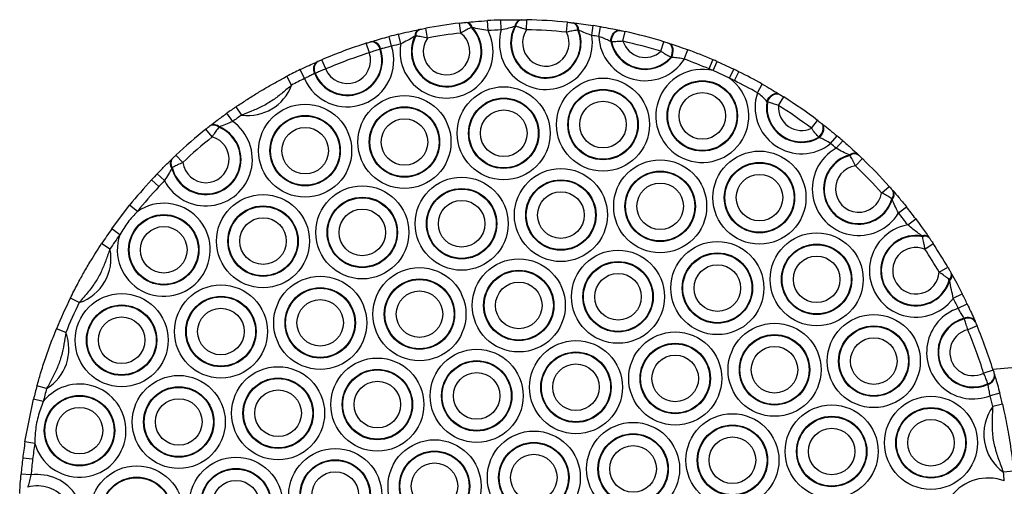
# Model space of a CAD drawing. Units: millimetres. Extents: x 504 to 13778, y 513 to 18132.
# Drawn here: x 10958 to 11156, y 4283 to 4377 of the extents above; entities that cross this region are included whole.
import ezdxf

# ---------------------------------------------------------------- set-up
doc = ezdxf.new("R2010")
doc.units = ezdxf.units.MM
doc.header["$LTSCALE"] = 100

msp = doc.modelspace()

# ---------------------------------------------------------------- linework, layer by layer
at = {"color": 7, "linetype": 'Continuous', "lineweight": 25}
for p, q in [((11054.91, 4374.57), (11054.85, 4376.57)), ((11058.89, 4376.62), (11059.04, 4376.62)), ((11060, 4374.61), (11060.04, 4376.61)), ((11038.47, 4374.67), (11038.63, 4374.7)), ((11040.14, 4372.95), (11039.77, 4374.92)), ((11046.78, 4373.96), (11046.54, 4375.95)), ((11047.7, 4376.08), (11047.86, 4376.09)), ((11049.1, 4375.07), (11048.93, 4375.07)), ((11052.27, 4374.45), (11052.15, 4376.44)), ((11057.78, 4375.3), (11057.63, 4375.28)), ((11068.03, 4374.13), (11068.23, 4376.12)), ((11069.23, 4376.01), (11069.37, 4375.99)), ((11070.47, 4374.51), (11070.32, 4374.54)), ((11073.08, 4373.48), (11073.38, 4375.46)), ((11074.48, 4373.26), (11074.81, 4375.23)), ((11078.68, 4374.5), (11078.82, 4374.47)), ((11032.91, 4371.32), (11032.4, 4373.25)), ((11034.75, 4371.79), (11034.27, 4373.73)), ((11037.76, 4373.38), (11037.59, 4373.32)), ((11079.34, 4372.31), (11079.77, 4374.26)), ((11028.45, 4370.01), (11027.84, 4371.92)), ((11028.67, 4372.18), (11028.79, 4372.21)), ((11030.72, 4370.75), (11030.6, 4370.72)), ((11077.03, 4372.2), (11076.89, 4372.24)), ((11086.97, 4370.29), (11087.56, 4372.21)), ((11088.49, 4371.91), (11088.62, 4371.87)), ((11091.66, 4368.72), (11092.35, 4370.6)), ((11019.69, 4366.76), (11018.9, 4368.6)), ((11089.07, 4369.03), (11088.93, 4369.06)), ((11096.63, 4366.76), (11097.41, 4368.6)), ((11015.45, 4364.83), (11014.58, 4366.63)), ((11017.99, 4368.2), (11018.11, 4368.25)), ((11097.42, 4366.42), (11098.22, 4368.25)), ((11098.22, 4368.25), (11101.62, 4366.69)), ((11100.75, 4364.89), (11101.62, 4366.69)), ((11012.85, 4363.52), (11011.92, 4365.29)), ((11017.6, 4365.89), (11017.48, 4365.84)), ((11100.75, 4364.89), (11097.42, 4366.42)), ((11101.7, 4364.42), (11102.59, 4366.21)), ((11106.32, 4361.97), (11107.31, 4363.71)), ((11110.53, 4359.46), (11111.6, 4361.15)), ((11110.67, 4361.73), (11110.79, 4361.66)), ((11002.84, 4357.51), (11001.71, 4359.17)), ((11108.34, 4360.18), (11108.23, 4360.26)), ((11001.03, 4356.25), (10999.86, 4357.87)), ((10996.47, 4355.33), (10996.59, 4355.42)), ((10998.36, 4355.15), (10998.23, 4355.07)), ((11117.18, 4354.86), (11118.39, 4356.45)), ((11119.15, 4355.87), (11119.26, 4355.79)), ((10996.91, 4353.13), (10995.66, 4354.69)), ((11118.75, 4352.98), (11118.63, 4353.06)), ((11121.02, 4351.81), (11122.3, 4353.34)), ((11122.14, 4350.86), (11123.45, 4352.37)), ((10991.01, 4348.01), (10989.64, 4349.46)), ((11124.91, 4349.41), (11124.78, 4349.51)), ((11126.52, 4349.61), (11126.63, 4349.5)), ((10988.79, 4348.65), (10988.9, 4348.75)), ((10988.91, 4346.97), (10988.81, 4346.86)), ((11126.02, 4347.33), (11127.4, 4348.78)), ((10987.35, 4344.37), (10985.9, 4345.75)), ((10986.21, 4343.16), (10984.74, 4344.52)), ((11131.27, 4341.89), (11132.76, 4343.22)), ((11133.46, 4342.43), (11133.56, 4342.32)), ((10976.75, 4334.69), (10980.35, 4339.44)), ((10981.91, 4338.18), (10980.35, 4339.44)), ((11133.4, 4340.58), (11133.31, 4340.71)), ((11134.65, 4337.89), (11136.21, 4339.14)), ((11136.5, 4335.5), (11138.1, 4336.7)), ((10978.37, 4333.53), (10976.75, 4334.69)), ((11139.46, 4333.13), (11139.33, 4333.28)), ((11140.74, 4333.01), (11140.85, 4332.87)), ((10976.4, 4330.66), (10974.73, 4331.76)), ((11139.93, 4330.63), (11141.6, 4331.74)), ((11142.8, 4326.02), (11144.53, 4327.03)), ((11145.2, 4325.85), (11145.29, 4325.7)), ((11144.91, 4324.31), (11144.83, 4324.5)), ((11145.64, 4320.79), (11147.43, 4321.69)), ((10970.24, 4319.92), (10968.45, 4320.8)), ((11146.63, 4318.78), (11148.44, 4319.64)), ((11147.86, 4316.65), (11147.8, 4316.77)), ((11150.39, 4315.26), (11148.55, 4314.49)), ((11150, 4316.19), (11150.05, 4316.07)), ((10967.54, 4313.93), (10965.69, 4314.69)), ((11246.18, 4314.6), (11153.59, 4306.5)), ((11153.64, 4306.37), (11151.73, 4305.77)), ((11153.89, 4305.53), (11153.93, 4305.4)), ((11152.62, 4303.55), (11152.59, 4303.67)), ((10963.69, 4302.68), (10961.76, 4303.21)), ((11154.95, 4301.76), (11153.01, 4301.26)), ((10959.35, 4291.99), (10961.07, 4300.55)), ((10963.01, 4300.07), (10961.07, 4300.55)), ((11155.5, 4299.53), (11153.56, 4299.07)), ((10961.32, 4291.68), (10959.35, 4291.99)), ((10960.88, 4288.5), (10958.9, 4288.74)), ((11157.71, 4286.11), (11155.72, 4285.92)), ((10960.55, 4285.36), (10958.56, 4285.54))]:
    msp.add_line(p, q, dxfattribs=at)
at = {"color": 7, "linetype": 'Continuous', "lineweight": 25, "flags": 128}
for points in [[(11076.89, 4372.24), (11076.93, 4372.7), (11077.04, 4373.15), (11077.22, 4373.57), (11077.46, 4373.93), (11077.74, 4374.22), (11078.05, 4374.41), (11078.37, 4374.51), (11078.68, 4374.5)], [(11077.03, 4372.2), (11077.07, 4372.66), (11077.18, 4373.11), (11077.36, 4373.53), (11077.59, 4373.9), (11077.87, 4374.18), (11078.18, 4374.38), (11078.5, 4374.48), (11078.82, 4374.47)], [(11088.93, 4369.06), (11089.12, 4369.48), (11089.25, 4369.93), (11089.3, 4370.38), (11089.27, 4370.81), (11089.17, 4371.2), (11089, 4371.53), (11088.77, 4371.77), (11088.49, 4371.91)], [(11089.07, 4369.03), (11089.26, 4369.45), (11089.38, 4369.89), (11089.43, 4370.34), (11089.41, 4370.77), (11089.3, 4371.16), (11089.13, 4371.49), (11088.9, 4371.73), (11088.62, 4371.87)], [(11108.23, 4360.26), (11108.42, 4360.67), (11108.68, 4361.05), (11108.99, 4361.37), (11109.34, 4361.63), (11109.69, 4361.79), (11110.05, 4361.87), (11110.38, 4361.85), (11110.67, 4361.73)], [(11108.34, 4360.18), (11108.54, 4360.59), (11108.8, 4360.97), (11109.11, 4361.3), (11109.45, 4361.55), (11109.81, 4361.72), (11110.16, 4361.8), (11110.5, 4361.77), (11110.79, 4361.66)], [(11118.63, 4353.06), (11118.95, 4353.39), (11119.21, 4353.77), (11119.4, 4354.17), (11119.52, 4354.59), (11119.55, 4354.98), (11119.5, 4355.34), (11119.36, 4355.64), (11119.15, 4355.87)], [(11118.75, 4352.98), (11119.06, 4353.31), (11119.32, 4353.69), (11119.52, 4354.1), (11119.63, 4354.5), (11119.66, 4354.9), (11119.61, 4355.26), (11119.47, 4355.56), (11119.26, 4355.79)]]:
    msp.add_lwpolyline(points, dxfattribs=at)
at = {"color": 7, "linetype": 'Continuous', "lineweight": 25}
for centre, radius in [((11075.34, 4355.6), 9.33), ((11055.42, 4353.86), 9.33), ((11075.34, 4355.6), 7.06), ((11095.27, 4357.34), 7.06), ((11095.27, 4357.34), 6.94), ((11035.5, 4352.11), 9.33), ((11055.42, 4353.86), 7.06), ((11055.42, 4353.86), 6.94), ((11075.34, 4355.6), 6.94), ((11095.27, 4357.34), 4.67), ((11015.57, 4350.37), 9.33), ((11035.5, 4352.11), 7.06), ((11035.5, 4352.11), 6.94), ((11075.34, 4355.6), 4.67), ((11015.57, 4350.37), 7.06), ((11015.57, 4350.37), 6.94), ((11035.5, 4352.11), 4.67), ((11055.42, 4353.86), 4.67), ((11015.57, 4350.37), 4.67), ((11106.74, 4340.96), 9.33), ((11086.81, 4339.22), 9.33), ((11106.74, 4340.96), 7.06), ((11106.74, 4340.96), 6.94), ((11046.97, 4335.73), 9.33), ((11066.89, 4337.47), 9.33), ((11086.81, 4339.22), 7.06), ((11086.81, 4339.22), 6.94), ((11106.74, 4340.96), 4.67), ((11027.04, 4333.99), 9.33), ((11066.89, 4337.47), 7.06), ((11066.89, 4337.47), 6.94), ((11086.81, 4339.22), 4.67), ((11007.12, 4332.24), 9.33), ((11027.04, 4333.99), 7.06), ((11027.04, 4333.99), 6.94), ((11046.97, 4335.73), 7.06), ((11046.97, 4335.73), 6.94), ((11066.89, 4337.47), 4.67), ((11007.12, 4332.24), 7.06), ((11007.12, 4332.24), 6.94), ((11046.97, 4335.73), 4.67), ((10987.2, 4330.5), 7.06), ((10987.2, 4330.5), 6.94), ((11027.04, 4333.99), 4.67), ((10987.2, 4330.5), 4.67), ((11007.12, 4332.24), 4.67), ((11118.21, 4324.58), 9.33), ((11098.29, 4322.83), 9.33), ((11118.21, 4324.58), 7.06), ((11118.21, 4324.58), 6.94), ((11078.36, 4321.09), 9.33), ((11098.29, 4322.83), 7.06), ((11098.29, 4322.83), 6.94), ((11118.21, 4324.58), 4.67), ((11058.44, 4319.35), 9.33), ((11078.36, 4321.09), 7.06), ((11078.36, 4321.09), 6.94), ((11098.29, 4322.83), 4.67), ((11018.59, 4315.86), 9.33), ((11038.51, 4317.6), 9.33), ((11058.44, 4319.35), 7.06), ((11058.44, 4319.35), 6.94), ((11078.36, 4321.09), 4.67), ((10998.67, 4314.12), 9.33), ((11038.51, 4317.6), 7.06), ((11038.51, 4317.6), 6.94), ((11058.44, 4319.35), 4.67), ((10978.74, 4312.38), 9.33), ((10998.67, 4314.12), 7.06), ((11018.59, 4315.86), 7.06), ((11018.59, 4315.86), 6.94), ((11038.51, 4317.6), 4.67), ((10978.74, 4312.38), 7.06), ((10978.74, 4312.38), 6.94), ((10998.67, 4314.12), 6.94), ((11018.59, 4315.86), 4.67), ((10998.67, 4314.12), 4.67), ((11129.68, 4308.19), 9.33), ((10978.74, 4312.38), 4.67), ((11109.76, 4306.45), 9.33), ((11129.68, 4308.19), 7.06), ((11089.83, 4304.71), 9.33), ((11109.76, 4306.45), 7.06), ((11109.76, 4306.45), 6.94), ((11129.68, 4308.19), 6.94), ((11069.91, 4302.96), 9.33), ((11089.83, 4304.71), 7.06), ((11089.83, 4304.71), 6.94), ((11129.68, 4308.19), 4.67), ((11049.99, 4301.22), 9.33), ((11069.91, 4302.96), 7.06), ((11069.91, 4302.96), 6.94), ((11089.83, 4304.71), 4.67), ((11109.76, 4306.45), 4.67), ((11030.06, 4299.48), 9.33), ((11049.99, 4301.22), 7.06), ((11049.99, 4301.22), 6.94), ((11069.91, 4302.96), 4.67), ((11010.14, 4297.74), 9.33), ((11030.06, 4299.48), 7.06), ((11030.06, 4299.48), 6.94), ((11049.99, 4301.22), 4.67), ((10990.21, 4295.99), 9.33), ((11010.14, 4297.74), 7.06), ((11010.14, 4297.74), 6.94), ((11030.06, 4299.48), 4.67), ((10990.21, 4295.99), 7.06), ((10990.21, 4295.99), 6.94), ((11010.14, 4297.74), 4.67), ((10970.29, 4294.25), 7.06), ((10970.29, 4294.25), 6.94), ((10990.21, 4295.99), 4.67), ((11141.15, 4291.81), 9.33), ((10970.29, 4294.25), 4.67), ((11101.31, 4288.32), 9.33), ((11121.23, 4290.07), 9.33), ((11141.15, 4291.81), 7.06), ((11141.15, 4291.81), 6.94), ((11081.38, 4286.58), 9.33), ((11121.23, 4290.07), 7.06), ((11121.23, 4290.07), 6.94), ((11141.15, 4291.81), 4.67), ((11061.46, 4284.84), 9.33), ((11081.38, 4286.58), 7.06), ((11081.38, 4286.58), 6.94), ((11101.31, 4288.32), 7.06), ((11101.31, 4288.32), 6.94), ((11121.23, 4290.07), 4.67), ((11041.53, 4283.1), 9.33), ((11061.46, 4284.84), 7.06), ((11061.46, 4284.84), 6.94), ((11101.31, 4288.32), 4.67), ((11021.61, 4281.35), 9.33), ((11041.53, 4283.1), 7.06), ((11041.53, 4283.1), 6.94), ((11081.38, 4286.58), 4.67), ((11001.69, 4279.61), 9.33), ((11021.61, 4281.35), 7.06), ((11021.61, 4281.35), 6.94), ((11041.53, 4283.1), 4.67), ((11061.46, 4284.84), 4.67), ((10981.76, 4277.87), 9.33), ((11001.69, 4279.61), 7.06), ((11001.69, 4279.61), 6.94), ((11021.61, 4281.35), 4.67), ((10981.76, 4277.87), 7.06), ((10981.76, 4277.87), 6.94), ((11001.69, 4279.61), 4.67)]:
    msp.add_circle(centre, radius, dxfattribs=at)
for centre, radius, start, end in [((11058.16, 4276.62), 100, 91.8997, 93.4461), ((11059.12, 4375.13), 1.51, 98.9094, 174.3581), ((11059.27, 4375.14), 1.5, 98.8196, 174.041), ((11058.16, 4276.62), 100, 84.2227, 88.923), ((11043.95, 4370.24), 7.06, 154.1142, 43.1518), ((11043.95, 4370.24), 6.94, 153.1197, 44.1463), ((11038.96, 4373.39), 1.37, 110.8396, 182.7948), ((11039.11, 4373.43), 1.35, 110.7946, 182.4623), ((11058.16, 4276.62), 100, 96.6705, 100.5955), ((11047.62, 4374.73), 1.35, 14.8037, 86.4714), ((11047.78, 4374.73), 1.37, 14.4712, 86.4264), ((11058.16, 4276.62), 98, 91.8997, 93.4461), ((11063.87, 4371.98), 9.33, 163.8923, 9.2535), ((11063.87, 4371.98), 7.06, 152.1524, 20.9934), ((11063.87, 4371.98), 6.94, 151.4759, 21.6698), ((11063.87, 4371.98), 4.67, 145.8536, 27.2922), ((11058.16, 4276.62), 98, 84.2227, 88.923), ((11068.82, 4374.57), 1.5, 359.1048, 74.3262), ((11068.96, 4374.55), 1.51, 358.7877, 74.2364), ((11058.16, 4276.62), 100, 80.4133, 81.246), ((11058.16, 4276.62), 100, 103.82, 104.9296), ((11043.95, 4370.24), 9.33, 170.4493, 26.8167), ((11043.95, 4370.24), 4.67, 144.5172, 52.7489), ((11058.16, 4276.62), 98, 96.6705, 100.5955), ((11058.16, 4276.62), 98, 80.4133, 81.246), ((11083.8, 4373.73), 9.33, 182.8923, 327.5307), ((11058.16, 4276.62), 100, 72.9046, 77.5184), ((11024.02, 4368.5), 9.33, 203.1706, 17.5965), ((11024.02, 4368.5), 7.06, 202.1342, 18.633), ((11024.02, 4368.5), 6.94, 202.0997, 18.6674), ((11058.16, 4276.62), 100, 107.6505, 113.1166), ((11028.85, 4370.41), 1.77, 9.9034, 95.9362), ((11028.97, 4370.45), 1.77, 9.8506, 95.8679), ((11058.16, 4276.62), 98, 103.82, 104.9296), ((11083.8, 4373.73), 7.06, 192.1407, 318.2823), ((11083.8, 4373.73), 6.94, 192.7223, 317.7008), ((11083.8, 4373.73), 4.67, 197.6604, 312.7626), ((11058.16, 4276.62), 98, 72.9046, 77.5184), ((11058.16, 4276.62), 100, 66.8874, 70.0098), ((11024.02, 4368.5), 4.67, 201.8701, 18.8971), ((11058.16, 4276.62), 98, 107.6505, 113.1166), ((11058.16, 4276.62), 98, 66.8874, 70.0098), ((11058.16, 4276.62), 100, 66.3834, 66.8874), ((11058.16, 4276.62), 100, 115.8375, 117.5418), ((11019, 4366.75), 1.77, 124.8992, 210.9165), ((11019.12, 4366.8), 1.77, 124.8309, 210.8637), ((11095.27, 4357.34), 9.33, 76.6446, 53.9794), ((11058.16, 4276.62), 98, 66.3834, 66.8874), ((11058.16, 4276.62), 100, 63.622, 64.2406), ((11058.16, 4276.62), 98, 115.8375, 117.5418), ((11058.16, 4276.62), 98, 63.622, 64.2406), ((11058.16, 4276.62), 100, 60.5638, 63.622), ((11004.1, 4366.75), 9.33, 262.2128, 339.6991), ((11058.16, 4276.62), 98, 60.5638, 63.622), ((11115.19, 4359.09), 9.33, 161.969, 308.6963), ((11058.16, 4276.62), 100, 52.9678, 57.6974), ((11058.16, 4276.62), 100, 124.3701, 125.6625), ((11115.19, 4359.09), 7.06, 170.4234, 300.2418), ((11115.19, 4359.09), 6.94, 170.954, 299.7112), ((11115.19, 4359.09), 4.67, 175.4442, 295.2211), ((11058.16, 4276.62), 98, 52.9678, 57.6974), ((11058.16, 4276.62), 98, 124.3701, 125.6625), ((10995.65, 4348.63), 9.33, 207.1509, 54.7783), ((10995.65, 4348.63), 7.06, 194.5218, 67.4073), ((10995.65, 4348.63), 6.94, 193.7868, 68.1423), ((10997.18, 4354.04), 1.47, 44.3209, 118.7787), ((10997.3, 4354.12), 1.48, 43.9935, 118.6938), ((11058.16, 4276.62), 100, 128.6803, 133.2488), ((10995.65, 4348.63), 4.67, 187.6408, 74.2883), ((11058.16, 4276.62), 98, 128.6803, 133.2488), ((11058.16, 4276.62), 100, 49.2436, 50.1014), ((11126.66, 4342.7), 9.33, 119.0122, 328.9253), ((11058.16, 4276.62), 98, 49.2436, 50.1014), ((11126.66, 4342.7), 7.06, 105.4597, 342.4778), ((11126.66, 4342.7), 6.94, 104.6627, 343.2748), ((11125.72, 4348.4), 1.45, 56.1911, 130.1495), ((11125.83, 4348.31), 1.44, 56.1129, 129.8148), ((10989.98, 4347.77), 1.48, 143.2353, 217.9356), ((10990.08, 4347.87), 1.47, 143.1504, 217.6083), ((11126.66, 4342.7), 4.67, 97.95, 349.9875), ((11058.16, 4276.62), 98, 41.7577, 46.1798), ((11058.16, 4276.62), 100, 41.7577, 46.1798), ((11058.16, 4276.62), 100, 136.2666, 137.2363), ((11058.16, 4276.62), 100, 137.2363, 141.0859), ((11058.16, 4276.62), 98, 137.2363, 141.0859), ((11058.16, 4276.62), 98, 136.2666, 137.2363), ((11132.23, 4341.67), 1.44, 318.1227, 31.8246), ((11132.32, 4341.55), 1.45, 317.788, 31.7464), ((10987.2, 4330.5), 9.33, 161.0521, 124.5363), ((11058.16, 4276.62), 100, 36.9267, 38.6939), ((11058.16, 4276.62), 98, 36.9267, 38.6939), ((11138.13, 4326.32), 9.33, 100.0747, 323.6397), ((11058.16, 4276.62), 100, 144.5026, 146.5408), ((11058.16, 4276.62), 98, 144.5026, 146.5408), ((11138.13, 4326.32), 7.06, 80.2203, 343.494), ((11138.13, 4326.32), 6.94, 78.947, 344.7673), ((11139.85, 4332.14), 1.25, 44.361, 114.3049), ((11139.97, 4332), 1.23, 44.4013, 114.0458), ((11058.16, 4276.62), 100, 30.2705, 33.4438), ((10967.27, 4328.76), 9.33, 288.5822, 11.7409), ((11138.13, 4326.32), 4.67, 67.342, 356.3724), ((11058.16, 4276.62), 98, 30.2705, 33.4438), ((11144.04, 4325.45), 1.23, 309.6686, 19.3131), ((11144.11, 4325.28), 1.25, 309.4095, 19.3533), ((11058.16, 4276.62), 100, 25.4752, 26.7877), ((11058.16, 4276.62), 100, 153.7823, 157.6227), ((11058.16, 4276.62), 98, 153.7823, 157.6227), ((11058.16, 4276.62), 98, 25.4752, 26.7877), ((11149.61, 4309.94), 9.33, 108.5903, 291.4427), ((11149.61, 4309.94), 7.06, 104.7857, 295.2473), ((11149.61, 4309.94), 6.94, 104.5914, 295.4415), ((11148.58, 4315.24), 1.71, 33.7209, 116.9029), ((11148.63, 4315.12), 1.71, 33.6348, 116.7671), ((11058.16, 4276.62), 100, 17.3027, 22.7303), ((10958.82, 4310.63), 9.33, 301.4737, 20.7309), ((11149.61, 4309.94), 4.67, 103.0542, 296.9787), ((11058.16, 4276.62), 98, 17.3027, 22.7303), ((11152.19, 4305.34), 1.71, 283.2659, 6.3981), ((11152.23, 4305.22), 1.71, 283.1301, 6.3121), ((10970.29, 4294.25), 9.33, 195.9699, 141.3466), ((11058.16, 4276.62), 100, 164.5819, 166.1558), ((11058.16, 4276.62), 98, 164.5819, 166.1558), ((11058.16, 4276.62), 100, 13.2393, 14.5578), ((11058.16, 4276.62), 98, 13.2393, 14.5578), ((11161.08, 4293.55), 9.33, 143.7525, 234.9307), ((11058.16, 4276.62), 100, 171.1606, 173.0414), ((11058.16, 4276.62), 98, 171.1606, 173.0414), ((11058.16, 4276.62), 100, 173.0414, 174.8863), ((11058.16, 4276.62), 98, 173.0414, 174.8863), ((11058.16, 4276.62), 98, 4.4163, 5.4439), ((10961.84, 4276.12), 9.33, 262.6631, 97.9332), ((11152.62, 4275.43), 9.33, 69.6348, 288.9141), ((10961.84, 4276.12), 7.06, 254.637, 105.9594)]:
    msp.add_arc(centre, radius, start, end, dxfattribs=at)
for points, knots in [([(11054.85, 4376.57), (11055.63, 4376.59), (11057.12, 4376.63), (11058.32, 4376.62), (11058.89, 4376.62)], [0, 0, 0, 0, 0.528196, 1, 1, 1, 1]), ([(11059.04, 4376.62), (11059.16, 4376.62), (11059.46, 4376.62), (11059.83, 4376.61), (11060.04, 4376.61)], [0, 0, 0, 0, 0.423616, 1, 1, 1, 1]), ([(11034.27, 4373.73), (11034.99, 4373.9), (11036.5, 4374.26), (11037.79, 4374.53), (11038.47, 4374.67)], [0, 0, 0, 0, 0.469342, 1, 1, 1, 1]), ([(11038.63, 4374.7), (11038.66, 4374.7), (11038.82, 4374.74), (11039.2, 4374.81), (11039.57, 4374.88), (11039.77, 4374.92)], [0, 0, 0, 0, 0.07666, 0.499328, 1, 1, 1, 1]), ([(11046.54, 4375.95), (11046.75, 4375.97), (11047.16, 4376.02), (11047.52, 4376.06), (11047.7, 4376.08)], [0, 0, 0, 0, 0.494371, 1, 1, 1, 1]), ([(11048.93, 4375.07), (11048.65, 4374.95), (11048.31, 4374.79), (11047.57, 4374.42), (11047.14, 4374.17), (11046.78, 4373.96)], [0, 0, 0, 0, 0.435227, 0.532017, 1, 1, 1, 1]), ([(11047.86, 4376.09), (11048.48, 4376.15), (11049.78, 4376.28), (11051.34, 4376.39), (11052.15, 4376.44)], [0, 0, 0, 0, 0.476983, 1, 1, 1, 1]), ([(11052.27, 4374.45), (11051.71, 4374.54), (11050.59, 4374.71), (11049.59, 4374.95), (11049.1, 4375.07)], [0, 0, 0, 0, 0.5022172, 1, 1, 1, 1]), ([(11057.63, 4375.28), (11057.23, 4375.16), (11056.4, 4374.89), (11055.42, 4374.68), (11054.91, 4374.57)], [0, 0, 0, 0, 0.48446, 1, 1, 1, 1]), ([(11060, 4374.61), (11059.63, 4374.74), (11059.17, 4374.9), (11058.41, 4375.13), (11058.06, 4375.22), (11057.78, 4375.3)], [0, 0, 0, 0, 0.463135, 0.563494, 1, 1, 1, 1]), ([(11070.32, 4374.54), (11070.02, 4374.5), (11069.42, 4374.42), (11068.58, 4374.26), (11068.13, 4374.15), (11068.03, 4374.13)], [0, 0, 0, 0, 0.450729, 0.880017, 1, 1, 1, 1]), ([(11068.23, 4376.12), (11068.27, 4376.11), (11068.47, 4376.09), (11068.84, 4376.05), (11069.1, 4376.02), (11069.23, 4376.01)], [0, 0, 0, 0, 0.125468, 0.562831, 1, 1, 1, 1]), ([(11069.37, 4375.99), (11069.46, 4375.98), (11070.07, 4375.91), (11071.38, 4375.75), (11072.71, 4375.56), (11073.38, 4375.46)], [0, 0, 0, 0, 0.085047, 0.541344, 1, 1, 1, 1]), ([(11073.08, 4373.48), (11072.65, 4373.63), (11071.79, 4373.93), (11070.95, 4374.29), (11070.53, 4374.48), (11070.47, 4374.51)], [0, 0, 0, 0, 0.446127, 0.911275, 1, 1, 1, 1]), ([(11074.81, 4375.23), (11075.01, 4375.19), (11075.86, 4375.05), (11077.27, 4374.79), (11078.24, 4374.59), (11078.68, 4374.5)], [0, 0, 0, 0, 0.136981, 0.605987, 1, 1, 1, 1]), ([(11028.79, 4372.21), (11028.93, 4372.26), (11029.48, 4372.43), (11030.68, 4372.78), (11031.82, 4373.09), (11032.4, 4373.25)], [0, 0, 0, 0, 0.141089, 0.569667, 1, 1, 1, 1]), ([(11037.59, 4373.32), (11037.11, 4373.04), (11036.23, 4372.51), (11035.21, 4372.01), (11034.75, 4371.79)], [0, 0, 0, 0, 0.551476, 1, 1, 1, 1]), ([(11040.14, 4372.95), (11039.73, 4373.05), (11038.94, 4373.22), (11038.16, 4373.33), (11037.81, 4373.37), (11037.76, 4373.38)], [0, 0, 0, 0, 0.474935, 0.915632, 1, 1, 1, 1]), ([(11076.89, 4372.24), (11076.61, 4372.39), (11076, 4372.72), (11075.13, 4373.05), (11074.6, 4373.22), (11074.48, 4373.26)], [0, 0, 0, 0, 0.40661, 0.868703, 1, 1, 1, 1]), ([(11078.82, 4374.47), (11078.84, 4374.46), (11078.98, 4374.43), (11079.29, 4374.37), (11079.61, 4374.3), (11079.77, 4374.26)], [0, 0, 0, 0, 0.086508, 0.515788, 1, 1, 1, 1]), ([(11027.84, 4371.92), (11027.88, 4371.93), (11028.06, 4371.99), (11028.36, 4372.08), (11028.56, 4372.14), (11028.67, 4372.18)], [0, 0, 0, 0, 0.1417687, 0.5719901, 1, 1, 1, 1]), ([(11030.6, 4370.72), (11030.33, 4370.63), (11029.8, 4370.46), (11029.01, 4370.2), (11028.56, 4370.05), (11028.45, 4370.01)], [0, 0, 0, 0, 0.42937, 0.858722, 1, 1, 1, 1]), ([(11032.91, 4371.32), (11032.56, 4371.23), (11031.86, 4371.06), (11031.14, 4370.87), (11030.8, 4370.78), (11030.72, 4370.75)], [0, 0, 0, 0, 0.429227, 0.85823, 1, 1, 1, 1]), ([(11079.34, 4372.31), (11078.94, 4372.28), (11078.17, 4372.22), (11077.41, 4372.2), (11077.08, 4372.2), (11077.03, 4372.2)], [0, 0, 0, 0, 0.472138, 0.909575, 1, 1, 1, 1]), ([(11087.56, 4372.21), (11087.6, 4372.19), (11087.79, 4372.13), (11088.13, 4372.03), (11088.37, 4371.95), (11088.49, 4371.91)], [0, 0, 0, 0, 0.133356, 0.566957, 1, 1, 1, 1]), ([(11088.62, 4371.87), (11088.73, 4371.84), (11089.31, 4371.65), (11090.53, 4371.25), (11091.74, 4370.82), (11092.35, 4370.6)], [0, 0, 0, 0, 0.108487, 0.55303, 1, 1, 1, 1]), ([(11018.11, 4368.25), (11018.14, 4368.26), (11018.26, 4368.32), (11018.52, 4368.43), (11018.77, 4368.54), (11018.9, 4368.6)], [0, 0, 0, 0, 0.140469, 0.56935, 1, 1, 1, 1]), ([(11088.93, 4369.06), (11088.67, 4369.21), (11088.16, 4369.51), (11087.45, 4369.96), (11087.06, 4370.23), (11086.97, 4370.29)], [0, 0, 0, 0, 0.4449, 0.871817, 1, 1, 1, 1]), ([(11091.66, 4368.72), (11091.26, 4368.8), (11090.44, 4368.97), (11089.59, 4369.03), (11089.15, 4369.03), (11089.07, 4369.03)], [0, 0, 0, 0, 0.434213, 0.88653, 1, 1, 1, 1]), ([(11014.58, 4366.63), (11014.78, 4366.72), (11015.51, 4367.08), (11016.75, 4367.65), (11017.58, 4368.02), (11017.99, 4368.2)], [0, 0, 0, 0, 0.159947, 0.589506, 1, 1, 1, 1]), ([(11019.69, 4366.76), (11019.35, 4366.62), (11018.69, 4366.34), (11018, 4366.06), (11017.68, 4365.92), (11017.6, 4365.89)], [0, 0, 0, 0, 0.429378, 0.858765, 1, 1, 1, 1]), ([(11001.71, 4359.17), (11002.37, 4359.61), (11003.68, 4360.49), (11005.67, 4361.75), (11007.72, 4362.98), (11009.79, 4364.16), (11011.21, 4364.91), (11011.92, 4365.29)], [0, 0, 0, 0, 0.200135, 0.397042, 0.595501, 0.797774, 1, 1, 1, 1]), ([(11017.48, 4365.84), (11017.24, 4365.72), (11016.75, 4365.49), (11016, 4365.11), (11015.57, 4364.89), (11015.45, 4364.83)], [0, 0, 0, 0, 0.411685, 0.840523, 1, 1, 1, 1]), ([(11012.85, 4363.52), (11012.25, 4363), (11011.05, 4361.96), (11009.16, 4360.49), (11007.06, 4359.26), (11004.93, 4358.31), (11003.5, 4357.77), (11002.84, 4357.51)], [0, 0, 0, 0, 0.201965, 0.403816, 0.610824, 0.818267, 1, 1, 1, 1]), ([(11107.31, 4363.71), (11107.48, 4363.62), (11108.23, 4363.19), (11109.45, 4362.47), (11110.29, 4361.96), (11110.67, 4361.73)], [0, 0, 0, 0, 0.140974, 0.603398, 1, 1, 1, 1]), ([(11108.23, 4360.26), (11108.01, 4360.49), (11107.56, 4360.98), (11106.86, 4361.57), (11106.42, 4361.9), (11106.32, 4361.97)], [0, 0, 0, 0, 0.407791, 0.864173, 1, 1, 1, 1]), ([(11110.79, 4361.66), (11110.81, 4361.64), (11110.93, 4361.57), (11111.19, 4361.4), (11111.46, 4361.24), (11111.6, 4361.15)], [0, 0, 0, 0, 0.095916, 0.525334, 1, 1, 1, 1]), ([(11110.53, 4359.46), (11110.15, 4359.57), (11109.42, 4359.79), (11108.71, 4360.04), (11108.4, 4360.16), (11108.34, 4360.18)], [0, 0, 0, 0, 0.464262, 0.900371, 1, 1, 1, 1]), ([(10996.59, 4355.42), (10997.02, 4355.76), (10997.98, 4356.5), (10999.2, 4357.39), (10999.86, 4357.87)], [0, 0, 0, 0, 0.452622, 1, 1, 1, 1]), ([(10995.66, 4354.69), (10995.7, 4354.72), (10995.86, 4354.85), (10996.15, 4355.08), (10996.36, 4355.24), (10996.47, 4355.33)], [0, 0, 0, 0, 0.124354, 0.562118, 1, 1, 1, 1]), ([(10998.23, 4355.07), (10998.05, 4354.82), (10997.69, 4354.33), (10997.21, 4353.62), (10996.97, 4353.21), (10996.91, 4353.13)], [0, 0, 0, 0, 0.453422, 0.881906, 1, 1, 1, 1]), ([(11001.03, 4356.25), (11000.53, 4356.02), (10999.59, 4355.58), (10998.75, 4355.29), (10998.36, 4355.15)], [0, 0, 0, 0, 0.5333043, 1, 1, 1, 1]), ([(11118.63, 4353.06), (11118.44, 4353.29), (11118.06, 4353.73), (11117.53, 4354.39), (11117.25, 4354.77), (11117.18, 4354.86)], [0, 0, 0, 0, 0.442749, 0.870291, 1, 1, 1, 1]), ([(11118.39, 4356.45), (11118.42, 4356.43), (11118.58, 4356.31), (11118.86, 4356.1), (11119.05, 4355.95), (11119.15, 4355.87)], [0, 0, 0, 0, 0.134191, 0.5675, 1, 1, 1, 1]), ([(11119.26, 4355.79), (11119.35, 4355.71), (11119.83, 4355.35), (11120.84, 4354.55), (11121.81, 4353.75), (11122.3, 4353.34)], [0, 0, 0, 0, 0.1136552, 0.5556649, 1, 1, 1, 1]), ([(11121.02, 4351.81), (11120.68, 4352.02), (11119.99, 4352.45), (11119.22, 4352.8), (11118.83, 4352.95), (11118.75, 4352.98)], [0, 0, 0, 0, 0.433056, 0.881747, 1, 1, 1, 1]), ([(11124.78, 4349.51), (11124.35, 4349.7), (11123.51, 4350.08), (11122.59, 4350.6), (11122.14, 4350.86)], [0, 0, 0, 0, 0.506561, 1, 1, 1, 1]), ([(11123.45, 4352.37), (11124.03, 4351.87), (11125.17, 4350.87), (11126.08, 4350.02), (11126.52, 4349.61)], [0, 0, 0, 0, 0.509358, 1, 1, 1, 1]), ([(10988.9, 4348.75), (10989, 4348.85), (10989.22, 4349.06), (10989.49, 4349.32), (10989.64, 4349.46)], [0, 0, 0, 0, 0.436856, 1, 1, 1, 1]), ([(11126.02, 4347.33), (11125.84, 4347.69), (11125.64, 4348.11), (11125.26, 4348.82), (11125.07, 4349.14), (11124.91, 4349.41)], [0, 0, 0, 0, 0.458342, 0.531254, 1, 1, 1, 1]), ([(11126.63, 4349.5), (11126.64, 4349.5), (11126.74, 4349.41), (11126.98, 4349.17), (11127.25, 4348.92), (11127.4, 4348.78)], [0, 0, 0, 0, 0.029498, 0.451537, 1, 1, 1, 1]), ([(10985.9, 4345.75), (10986.45, 4346.31), (10987.49, 4347.39), (10988.37, 4348.24), (10988.79, 4348.65)], [0, 0, 0, 0, 0.519552, 1, 1, 1, 1]), ([(10988.81, 4346.86), (10988.61, 4346.47), (10988.19, 4345.67), (10987.63, 4344.81), (10987.35, 4344.37)], [0, 0, 0, 0, 0.494695, 1, 1, 1, 1]), ([(10991.01, 4348.01), (10990.65, 4347.85), (10990.22, 4347.65), (10989.5, 4347.3), (10989.18, 4347.12), (10988.91, 4346.97)], [0, 0, 0, 0, 0.46092, 0.548086, 1, 1, 1, 1]), ([(11132.76, 4343.22), (11132.79, 4343.19), (11132.93, 4343.03), (11133.18, 4342.74), (11133.37, 4342.53), (11133.46, 4342.43)], [0, 0, 0, 0, 0.123574, 0.561559, 1, 1, 1, 1]), ([(11133.31, 4340.71), (11133.04, 4340.88), (11132.53, 4341.21), (11131.77, 4341.63), (11131.36, 4341.85), (11131.27, 4341.89)], [0, 0, 0, 0, 0.456187, 0.883559, 1, 1, 1, 1]), ([(11133.56, 4342.32), (11133.93, 4341.89), (11134.74, 4340.95), (11135.69, 4339.78), (11136.21, 4339.14)], [0, 0, 0, 0, 0.458442, 1, 1, 1, 1]), ([(11134.65, 4337.89), (11134.39, 4338.38), (11133.91, 4339.32), (11133.56, 4340.17), (11133.4, 4340.58)], [0, 0, 0, 0, 0.525815, 1, 1, 1, 1]), ([(10981.91, 4338.18), (10981.24, 4337.48), (10979.9, 4336.05), (10978.89, 4334.38), (10978.37, 4333.53)], [0, 0, 0, 0, 0.495104, 1, 1, 1, 1]), ([(11139.33, 4333.28), (11138.74, 4333.72), (11137.81, 4334.41), (11136.85, 4335.21), (11136.5, 4335.5)], [0, 0, 0, 0, 0.636227, 1, 1, 1, 1]), ([(11138.1, 4336.7), (11138.48, 4336.2), (11139.45, 4334.89), (11140.25, 4333.73), (11140.74, 4333.01)], [0, 0, 0, 0, 0.389175, 1, 1, 1, 1]), ([(11139.93, 4330.63), (11139.89, 4330.96), (11139.79, 4331.71), (11139.6, 4332.57), (11139.49, 4333.01), (11139.46, 4333.13)], [0, 0, 0, 0, 0.35513, 0.827864, 1, 1, 1, 1]), ([(10968.45, 4320.8), (10968.92, 4321.73), (10969.78, 4323.45), (10971.15, 4325.93), (10972.42, 4328.1), (10973.6, 4330.03), (10974.36, 4331.18), (10974.73, 4331.76)], [0, 0, 0, 0, 0.245854, 0.457522, 0.674588, 0.837077, 1, 1, 1, 1]), ([(11140.85, 4332.87), (11140.95, 4332.71), (11141.19, 4332.36), (11141.46, 4331.96), (11141.6, 4331.74)], [0, 0, 0, 0, 0.448641, 1, 1, 1, 1]), ([(10976.4, 4330.66), (10976.14, 4329.9), (10975.6, 4328.4), (10974.72, 4326.16), (10973.52, 4324.02), (10971.99, 4321.96), (10970.85, 4320.63), (10970.24, 4319.92)], [0, 0, 0, 0, 0.1917152, 0.383443, 0.5796092, 0.7761869, 1, 1, 1, 1]), ([(11144.83, 4324.5), (11144.58, 4324.71), (11144.08, 4325.13), (11143.33, 4325.68), (11142.9, 4325.96), (11142.8, 4326.02)], [0, 0, 0, 0, 0.435446, 0.869752, 1, 1, 1, 1]), ([(11144.53, 4327.03), (11144.66, 4326.8), (11144.9, 4326.38), (11145.11, 4326.01), (11145.2, 4325.85)], [0, 0, 0, 0, 0.563134, 1, 1, 1, 1]), ([(11145.29, 4325.7), (11145.63, 4325.09), (11146.31, 4323.87), (11147.06, 4322.42), (11147.43, 4321.69)], [0, 0, 0, 0, 0.501702, 1, 1, 1, 1]), ([(11145.64, 4320.79), (11145.51, 4321.36), (11145.22, 4322.58), (11145.01, 4323.71), (11144.91, 4324.31)], [0, 0, 0, 0, 0.471427, 1, 1, 1, 1]), ([(11148.44, 4319.64), (11148.53, 4319.44), (11148.88, 4318.69), (11149.46, 4317.44), (11149.82, 4316.6), (11150, 4316.19)], [0, 0, 0, 0, 0.160064, 0.592254, 1, 1, 1, 1]), ([(11147.8, 4316.77), (11147.66, 4317), (11147.37, 4317.49), (11146.95, 4318.22), (11146.7, 4318.66), (11146.63, 4318.78)], [0, 0, 0, 0, 0.409809, 0.84097, 1, 1, 1, 1]), ([(11148.55, 4314.49), (11148.44, 4314.84), (11148.23, 4315.53), (11147.99, 4316.25), (11147.88, 4316.57), (11147.86, 4316.65)], [0, 0, 0, 0, 0.433353, 0.868379, 1, 1, 1, 1]), ([(11150.05, 4316.07), (11150.06, 4316.04), (11150.12, 4315.92), (11150.23, 4315.65), (11150.34, 4315.39), (11150.39, 4315.26)], [0, 0, 0, 0, 0.1304287, 0.5643831, 1, 1, 1, 1]), ([(10961.76, 4303.21), (10962, 4304.05), (10962.53, 4305.91), (10963.45, 4308.77), (10964.52, 4311.77), (10965.31, 4313.73), (10965.69, 4314.69)], [0, 0, 0, 0, 0.2152452, 0.476603, 0.7442255, 1, 1, 1, 1]), ([(10967.54, 4313.93), (10967.42, 4313.15), (10967.17, 4311.58), (10966.7, 4309.23), (10965.9, 4306.92), (10964.85, 4304.76), (10964.07, 4303.36), (10963.69, 4302.68)], [0, 0, 0, 0, 0.198588, 0.397097, 0.600556, 0.804446, 1, 1, 1, 1]), ([(11152.59, 4303.67), (11152.48, 4303.93), (11152.28, 4304.46), (11151.96, 4305.23), (11151.77, 4305.67), (11151.73, 4305.77)], [0, 0, 0, 0, 0.431631, 0.861524, 1, 1, 1, 1]), ([(11153.64, 4306.37), (11153.65, 4306.32), (11153.7, 4306.15), (11153.8, 4305.84), (11153.86, 4305.63), (11153.89, 4305.53)], [0, 0, 0, 0, 0.139399, 0.570721, 1, 1, 1, 1]), ([(11153.93, 4305.4), (11153.97, 4305.27), (11154.14, 4304.71), (11154.49, 4303.51), (11154.8, 4302.34), (11154.95, 4301.76)], [0, 0, 0, 0, 0.134893, 0.566558, 1, 1, 1, 1]), ([(11153.01, 4301.26), (11152.95, 4301.62), (11152.81, 4302.35), (11152.68, 4303.11), (11152.63, 4303.46), (11152.62, 4303.55)], [0, 0, 0, 0, 0.431399, 0.864133, 1, 1, 1, 1]), ([(10963.01, 4300.07), (10962.63, 4299.07), (10961.86, 4297.05), (10961.38, 4294.19), (10961.34, 4292.39), (10961.32, 4291.68)], [0, 0, 0, 0, 0.3723388, 0.7536535, 1, 1, 1, 1]), ([(11155.5, 4299.53), (11155.6, 4299.09), (11155.87, 4297.95), (11156.25, 4296.13), (11156.65, 4293.98), (11157.04, 4291.6), (11157.41, 4289.02), (11157.6, 4287.15), (11157.71, 4286.11)], [0, 0, 0, 0, 0.097349, 0.255165, 0.413131, 0.588407, 0.771781, 1, 1, 1, 1]), ([(11155.72, 4285.92), (11155.4, 4286.77), (11154.76, 4288.46), (11153.93, 4291.02), (11153.5, 4293.53), (11153.46, 4295.85), (11153.53, 4297.62), (11153.55, 4298.7), (11153.56, 4299.07)], [0, 0, 0, 0, 0.201523, 0.402058, 0.601689, 0.760262, 0.919101, 1, 1, 1, 1]), ([(10958.29, 4281.65), (10958.29, 4281.78), (10958.32, 4282.37), (10958.4, 4283.65), (10958.51, 4284.91), (10958.56, 4285.54)], [0, 0, 0, 0, 0.113471, 0.555746, 1, 1, 1, 1]), ([(10960.55, 4285.36), (10960.46, 4284.97), (10960.28, 4284.18), (10960.05, 4283.38), (10959.92, 4282.99), (10959.9, 4282.91)], [0, 0, 0, 0, 0.437656, 0.884067, 1, 1, 1, 1])]:
    msp.add_open_spline(points, degree=3, knots=knots, dxfattribs=at)

doc.saveas('drawing.dxf')
